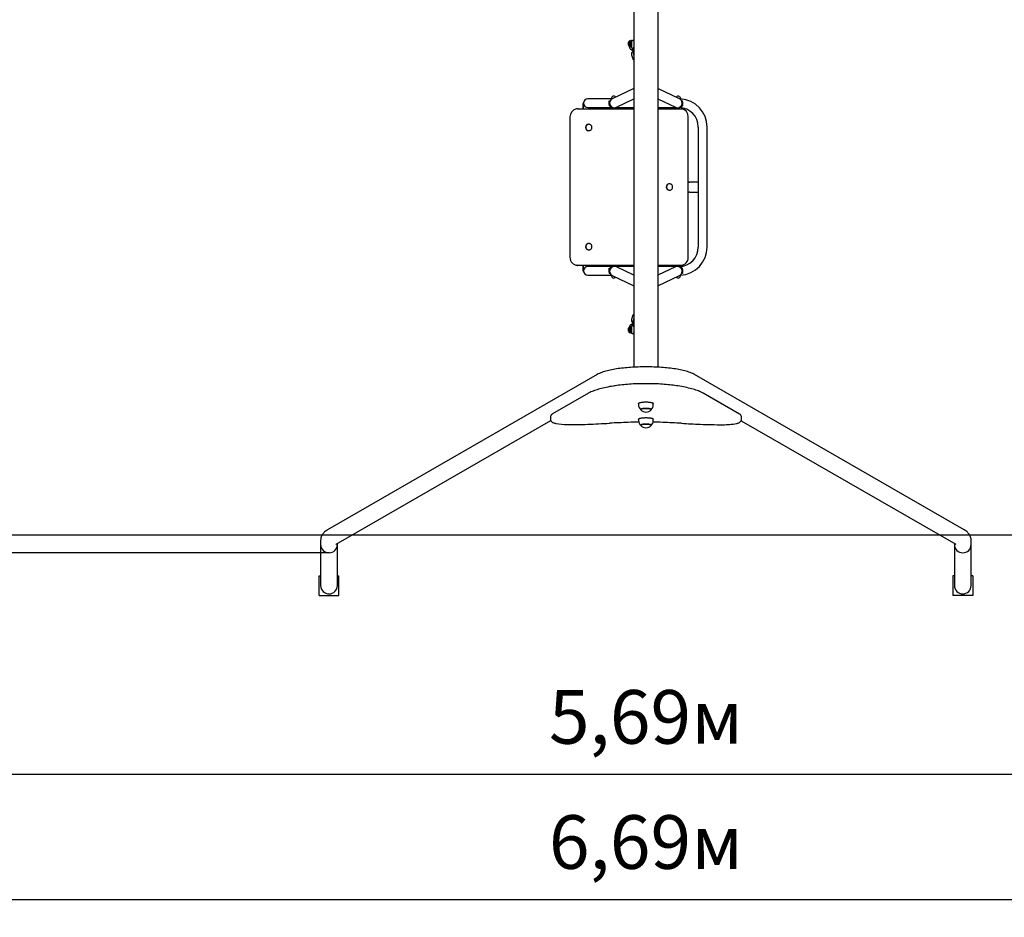
# Model space of a CAD drawing. Units: metres. Extents: x 0.68 to 8.64, y 2 to 6.52.
# Drawn here: x 3.16 to 5.63, y 2 to 4.26 of the extents above; entities that cross this region are included whole.
import ezdxf

# ---------------------------------------------------------------- set-up
doc = ezdxf.new("R2010")
doc.units = ezdxf.units.M
doc.header["$LTSCALE"] = 45
doc.header["$PDSIZE"] = -1
doc.linetypes.add('SLD-Сплошная', pattern=[0])
doc.styles.get("Standard").update_dxf_attribs({"font": 'isocpeui.ttf'})
doc.dimstyles.new('ISO-25', dxfattribs={"dimtxt": 2.5, "dimasz": 2.5, "dimexe": 1.25, "dimexo": 0.625, "dimtad": 1, "dimtxsty": 'Standard', "dimcen": 2.5, "dimadec": 0, "dimazin": 0, "dimtfac": 1, "dimtmove": 0, "dimatfit": 3, "dimfxl": 1, "dimarcsym": 0})

# ---------------------------------------------------------------- blocks, each defined once
blk = doc.blocks.new('_D_5')
at = {"color": 0, "lineweight": -2, "transparency": 16777216}
for p, q in [((1.3889, 2.9609), (1.3889, 1.9977)), ((8.0768, 2.9609), (8.0768, 1.9977)), ((1.5239, 2.0427), (7.9418, 2.0427))]:
    blk.add_line(p, q, dxfattribs=at)
at = {"color": 0, "transparency": 16777216}
for points in [[(1.5239, 2.0652), (1.5239, 2.0202), (1.3889, 2.0427)], [(7.9418, 2.0652), (7.9418, 2.0202), (8.0768, 2.0427)]]:
    blk.add_solid(points, dxfattribs=at)
at = {"layer": 'Defpoints', "color": 0, "transparency": 16777216}
for p in [(1.3889, 2.9609), (8.0768, 2.9609), (8.0768, 2.0427)]:
    blk.add_point(p, dxfattribs=at)
at = {"color": 0, "transparency": 16777216, "insert": (4.7328, 2.2547), "char_height": 0.135, "attachment_point": 2}
blk.add_mtext('6,69м', dxfattribs=at)
blk = doc.blocks.new('_D_6')
at = {"color": 0, "lineweight": -2, "transparency": 16777216}
for p, q in [((1.8889, 2.9609), (1.8889, 2.3127)), ((7.5768, 2.9609), (7.5768, 2.3127)), ((2.0239, 2.3577), (7.4418, 2.3577))]:
    blk.add_line(p, q, dxfattribs=at)
at = {"color": 0, "transparency": 16777216}
for points in [[(2.0239, 2.3802), (2.0239, 2.3352), (1.8889, 2.3577)], [(7.4418, 2.3802), (7.4418, 2.3352), (7.5768, 2.3577)]]:
    blk.add_solid(points, dxfattribs=at)
at = {"layer": 'Defpoints', "color": 0, "transparency": 16777216}
for p in [(1.8889, 2.9609), (7.5768, 2.9609), (7.5768, 2.3577)]:
    blk.add_point(p, dxfattribs=at)
at = {"color": 0, "transparency": 16777216, "insert": (4.7328, 2.5697), "char_height": 0.135, "attachment_point": 2}
blk.add_mtext('5,69м', dxfattribs=at)
blk = doc.blocks.new('*D12')
at = {"color": 0, "lineweight": -2, "transparency": 16777216}
for p, q in [((3.9351, 5.8863), (0.853, 5.8858)), ((0.8981, 5.7508), (0.8985, 3.05)), ((3.9356, 2.9155), (0.8535, 2.915))]:
    blk.add_line(p, q, dxfattribs=at)
at = {"color": 0, "transparency": 16777216}
for points in [[(0.9206, 5.7508), (0.8756, 5.7508), (0.898, 5.8858)], [(0.921, 3.05), (0.876, 3.05), (0.8985, 2.915)]]:
    blk.add_solid(points, dxfattribs=at)
at = {"layer": 'Defpoints', "color": 0, "transparency": 16777216}
for p in [(3.9351, 5.8863), (0.8985, 2.915), (3.9356, 2.9155)]:
    blk.add_point(p, dxfattribs=at)
at = {"color": 0, "transparency": 16777216, "insert": (0.7673, 4.4004), "char_height": 0.135, "attachment_point": 5, "rotation": 90.009}
blk.add_mtext('2,97м', dxfattribs=at)

msp = doc.modelspace()

# ---------------------------------------------------------------- linework, layer by layer
at = {"color": 7, "linetype": 'SLD-Сплошная', "lineweight": 25}
for p, q in [((4.7028, 5.4193), (4.7028, 3.3825)), ((4.7628, 5.4193), (4.7628, 3.3825)), ((4.6887, 4.1938), (4.6887, 4.2006)), ((4.6887, 4.1931), (4.6887, 4.1938)), ((4.6911, 4.1896), (4.6922, 4.1855)), ((4.6932, 4.2044), (4.6928, 4.2044)), ((4.6928, 4.1907), (4.6928, 4.2044)), ((4.6928, 4.1894), (4.6928, 4.1907)), ((4.6928, 4.1894), (4.6932, 4.1894)), ((4.6932, 4.1907), (4.6932, 4.2044)), ((4.6952, 4.203), (4.6932, 4.203)), ((4.6952, 4.1976), (4.6932, 4.1969)), ((4.6932, 4.1954), (4.6952, 4.1961)), ((4.6932, 4.1908), (4.6952, 4.1908)), ((4.6932, 4.1894), (4.6932, 4.1907)), ((4.6968, 4.2049), (4.6952, 4.2049)), ((4.6952, 4.2049), (4.6952, 4.1889)), ((4.6952, 4.1889), (4.6968, 4.1889)), ((4.6968, 4.2049), (4.6968, 4.1899)), ((4.6968, 4.1899), (4.6968, 4.1879)), ((4.7027, 4.2029), (4.7026, 4.2029)), ((4.7027, 4.2029), (4.7027, 4.2029)), ((4.6966, 4.1691), (4.6987, 4.161)), ((4.697, 4.187), (4.6974, 4.1852)), ((4.6999, 4.176), (4.7016, 4.1697)), ((4.7028, 4.0843), (4.6482, 4.0584)), ((4.8174, 4.0584), (4.7628, 4.0843)), ((4.5741, 4.0434), (4.5741, 4.0329)), ((4.5747, 4.0434), (4.5747, 4.0329)), ((4.6456, 4.0579), (4.5868, 4.0579)), ((4.6408, 4.0514), (4.6408, 4.0534)), ((4.6408, 4.0534), (4.6429, 4.0534)), ((4.6408, 4.0514), (4.642, 4.0514)), ((4.6408, 4.0514), (4.6408, 4.0504)), ((4.6408, 4.0434), (4.6408, 4.0504)), ((4.6408, 4.0434), (4.6408, 4.0424)), ((4.6408, 4.0424), (4.6408, 4.0404)), ((4.6427, 4.0424), (4.6408, 4.0424)), ((4.6439, 4.0404), (4.6408, 4.0404)), ((4.6422, 4.0404), (4.6418, 4.04)), ((4.6418, 4.04), (4.6418, 4.0396)), ((4.6442, 4.04), (4.6418, 4.04)), ((4.6446, 4.0396), (4.6418, 4.0396)), ((4.6456, 4.0585), (4.6456, 4.0567)), ((4.6585, 4.0368), (4.7028, 4.0578)), ((4.7628, 4.0578), (4.8072, 4.0368)), ((4.8201, 4.0567), (4.8201, 4.0585)), ((4.8208, 4.0559), (4.8213, 4.0557)), ((4.821, 4.0559), (4.8209, 4.056)), ((4.8213, 4.0557), (4.821, 4.0559)), ((4.8238, 4.0396), (4.8211, 4.0396)), ((4.8213, 4.0557), (4.8213, 4.0555)), ((4.8238, 4.04), (4.8214, 4.04)), ((4.8248, 4.0404), (4.8217, 4.0404)), ((4.8228, 4.0534), (4.8248, 4.0534)), ((4.8248, 4.0424), (4.823, 4.0424)), ((4.8238, 4.04), (4.8234, 4.0404)), ((4.8236, 4.0514), (4.8248, 4.0514)), ((4.8238, 4.0396), (4.8238, 4.04)), ((4.8248, 4.0514), (4.8248, 4.0534)), ((4.8248, 4.0504), (4.8248, 4.0514)), ((4.8248, 4.0504), (4.8248, 4.0434)), ((4.8248, 4.0424), (4.8248, 4.0434)), ((4.8248, 4.0424), (4.8248, 4.0404)), ((4.5609, 4.0328), (4.5622, 4.0329)), ((4.5622, 4.0329), (4.5615, 4.0329)), ((4.5622, 4.0329), (4.7028, 4.0329)), ((4.5868, 4.0359), (4.6468, 4.0359)), ((4.5994, 4.0329), (4.5994, 4.0359)), ((4.6468, 4.0359), (4.6489, 4.0359)), ((4.6559, 4.0359), (4.7028, 4.0359)), ((4.7628, 4.0359), (4.8098, 4.0359)), ((4.7628, 4.0329), (4.8197, 4.0329)), ((4.5416, 4.0129), (4.5416, 3.6589)), ((4.5892, 3.9939), (4.5892, 3.9939)), ((4.8395, 3.6589), (4.8395, 4.0129)), ((4.5892, 3.9779), (4.5892, 3.9779)), ((4.8648, 3.9869), (4.8648, 3.6849)), ((4.8868, 3.6849), (4.8868, 3.9869)), ((4.7922, 3.8441), (4.7922, 3.8441)), ((4.842, 3.8484), (4.8395, 3.8484)), ((4.842, 3.8484), (4.8432, 3.8484)), ((4.8648, 3.8484), (4.8432, 3.8484)), ((4.7922, 3.8281), (4.7922, 3.8281)), ((4.8395, 3.8234), (4.842, 3.8234)), ((4.8432, 3.8234), (4.842, 3.8234)), ((4.8432, 3.8234), (4.8648, 3.8234)), ((4.5892, 3.6939), (4.5892, 3.6939)), ((4.5892, 3.6779), (4.5892, 3.6779)), ((4.5603, 3.6389), (4.5615, 3.6389)), ((4.5622, 3.6389), (4.5615, 3.6389)), ((4.7028, 3.6389), (4.5622, 3.6389)), ((4.5741, 3.6389), (4.5741, 3.6284)), ((4.5747, 3.6389), (4.5747, 3.6284)), ((4.6468, 3.6359), (4.5868, 3.6359)), ((4.5994, 3.6359), (4.5994, 3.6389)), ((4.6408, 3.6294), (4.6408, 3.6314)), ((4.6408, 3.6314), (4.6439, 3.6314)), ((4.6408, 3.6294), (4.6427, 3.6294)), ((4.6408, 3.6294), (4.6408, 3.6284)), ((4.6408, 3.6214), (4.6408, 3.6284)), ((4.6408, 3.6214), (4.6408, 3.6204)), ((4.6408, 3.6204), (4.6408, 3.6184)), ((4.642, 3.6204), (4.6408, 3.6204)), ((4.6429, 3.6184), (4.6408, 3.6184)), ((4.6418, 3.6322), (4.6418, 3.6318)), ((4.6418, 3.6322), (4.6446, 3.6322)), ((4.6418, 3.6318), (4.6422, 3.6314)), ((4.6418, 3.6318), (4.6442, 3.6318)), ((4.6489, 3.6359), (4.6468, 3.6359)), ((4.7028, 3.6359), (4.6559, 3.6359)), ((4.7028, 3.614), (4.6585, 3.635)), ((4.8197, 3.6389), (4.7628, 3.6389)), ((4.8098, 3.6359), (4.7628, 3.6359)), ((4.8072, 3.635), (4.7628, 3.614)), ((4.821, 3.6389), (4.8197, 3.6389)), ((4.8211, 3.6322), (4.8238, 3.6322)), ((4.8214, 3.6318), (4.8238, 3.6318)), ((4.8217, 3.6314), (4.8248, 3.6314)), ((4.8248, 3.6184), (4.8228, 3.6184)), ((4.823, 3.6294), (4.8248, 3.6294)), ((4.8234, 3.6314), (4.8238, 3.6318)), ((4.8248, 3.6204), (4.8236, 3.6204)), ((4.8238, 3.6318), (4.8238, 3.6322)), ((4.8248, 3.6294), (4.8248, 3.6314)), ((4.8248, 3.6284), (4.8248, 3.6294)), ((4.8248, 3.6284), (4.8248, 3.6214)), ((4.8248, 3.6204), (4.8248, 3.6214)), ((4.8248, 3.6204), (4.8248, 3.6184)), ((4.5868, 3.6139), (4.6456, 3.6139)), ((4.6456, 3.615), (4.6456, 3.6132)), ((4.6482, 3.6133), (4.7028, 3.5875)), ((4.7628, 3.5875), (4.8174, 3.6133)), ((4.8201, 3.6132), (4.8201, 3.615)), ((4.8213, 3.6161), (4.8209, 3.6159)), ((4.8209, 3.6158), (4.821, 3.6159)), ((4.821, 3.6159), (4.8213, 3.6161)), ((4.8213, 3.6161), (4.8213, 3.6162)), ((4.6987, 3.5107), (4.6966, 3.5027)), ((4.7016, 3.5021), (4.6999, 3.4958)), ((4.6887, 3.4738), (4.6887, 3.4806)), ((4.6887, 3.4731), (4.6887, 3.4738)), ((4.6922, 3.4863), (4.6915, 3.4837)), ((4.6932, 3.4844), (4.6928, 3.4844)), ((4.6928, 3.4707), (4.6928, 3.4844)), ((4.6928, 3.4694), (4.6928, 3.4707)), ((4.6928, 3.4694), (4.6932, 3.4694)), ((4.6932, 3.4707), (4.6932, 3.4844)), ((4.6952, 3.483), (4.6932, 3.483)), ((4.6932, 3.4708), (4.6952, 3.4708)), ((4.6932, 3.4694), (4.6932, 3.4707)), ((4.6968, 3.4849), (4.6952, 3.4849)), ((4.6952, 3.4849), (4.6952, 3.4689)), ((4.6968, 3.4849), (4.6968, 3.4689)), ((4.6974, 3.4866), (4.697, 3.4848)), ((4.7028, 3.4694), (4.7028, 3.4695)), ((4.6952, 3.4689), (4.6968, 3.4689)), ((4.6103, 3.3641), (3.9318, 2.9732)), ((5.5338, 2.9732), (4.8553, 3.3641)), ((4.5887, 3.3171), (4.4975, 3.265)), ((4.9688, 3.2646), (4.8769, 3.3171)), ((4.7142, 3.2912), (4.7142, 3.2882)), ((4.7514, 3.2882), (4.7514, 3.2912)), ((3.9529, 2.9366), (4.4935, 3.248)), ((4.493, 3.2583), (4.493, 3.2505)), ((4.7142, 3.2516), (4.7142, 3.2487)), ((4.7514, 3.2487), (4.7514, 3.2516)), ((4.9727, 3.2477), (5.5127, 2.9366)), ((4.9732, 3.2502), (4.9732, 3.258)), ((3.9142, 2.9465), (3.9142, 2.9362)), ((3.9142, 2.9361), (3.9142, 2.8326)), ((3.9565, 2.9362), (3.9565, 2.9386)), ((3.9565, 2.8326), (3.9565, 2.9361)), ((5.5092, 2.9386), (5.5092, 2.9362)), ((5.5092, 2.9361), (5.5092, 2.8326)), ((5.5515, 2.9362), (5.5515, 2.9465)), ((5.5515, 2.8326), (5.5515, 2.9361)), ((3.9103, 2.8081), (3.9103, 2.857)), ((3.9103, 2.857), (3.9142, 2.857)), ((3.9565, 2.857), (3.9603, 2.857)), ((3.9603, 2.8081), (3.9603, 2.857)), ((5.5053, 2.857), (5.5053, 2.8081)), ((5.5092, 2.857), (5.5053, 2.857)), ((5.5553, 2.857), (5.5515, 2.857)), ((5.5553, 2.857), (5.5553, 2.8081)), ((3.9103, 2.8081), (3.9103, 2.8077)), ((3.9103, 2.8081), (3.9603, 2.8081)), ((3.9103, 2.8077), (3.9603, 2.8077)), ((3.9603, 2.8081), (3.9603, 2.8077)), ((5.5553, 2.8081), (5.5053, 2.8081)), ((5.5053, 2.8081), (5.5053, 2.8077)), ((5.5553, 2.8077), (5.5053, 2.8077)), ((5.5553, 2.8081), (5.5553, 2.8077))]:
    msp.add_line(p, q, dxfattribs=at)
at = {"color": 251, "linetype": 'SLD-Сплошная', "true_color": 0x636466}
msp.add_line((1.3889, 2.9609), (8.0768, 2.9609), dxfattribs=at)
at = {"color": 7, "linetype": 'SLD-Сплошная', "lineweight": 25, "flags": 128}
for points in [[(4.691, 4.1906), (4.691, 4.1902), (4.6911, 4.1896)], [(4.6922, 4.1855), (4.6925, 4.1847), (4.6929, 4.184), (4.6935, 4.1834), (4.6942, 4.1828), (4.6951, 4.1822), (4.6961, 4.1817), (4.6973, 4.1813), (4.6985, 4.181), (4.6991, 4.1809)], [(4.5615, 4.0329), (4.5594, 4.0328), (4.5581, 4.0326)], [(4.8197, 4.0329), (4.8217, 4.0328), (4.823, 4.0326)], [(4.5969, 3.9877), (4.5965, 3.989), (4.5959, 3.9902), (4.5951, 3.9912), (4.5942, 3.9921), (4.5931, 3.9929), (4.5919, 3.9934), (4.5906, 3.9938), (4.5893, 3.9939), (4.588, 3.9938), (4.5867, 3.9935), (4.5855, 3.993), (4.5844, 3.9923), (4.5835, 3.9914), (4.5826, 3.9904), (4.582, 3.9892), (4.5816, 3.988), (4.5813, 3.9867), (4.5813, 3.9853), (4.5815, 3.984), (4.5819, 3.9828), (4.5825, 3.9816), (4.5833, 3.9806), (4.5842, 3.9796), (4.5853, 3.9789), (4.5865, 3.9784), (4.5878, 3.978), (4.5891, 3.9779), (4.5904, 3.978), (4.5917, 3.9783), (4.5929, 3.9788), (4.594, 3.9795), (4.595, 3.9804), (4.5958, 3.9814), (4.5964, 3.9826), (4.5969, 3.9838), (4.5971, 3.9851), (4.5971, 3.9864), (4.5969, 3.9877)], [(4.7995, 3.8392), (4.7989, 3.8404), (4.7981, 3.8414), (4.7972, 3.8423), (4.7961, 3.8431), (4.7949, 3.8436), (4.7936, 3.844), (4.7923, 3.8441), (4.791, 3.844), (4.7898, 3.8437), (4.7885, 3.8432), (4.7874, 3.8425), (4.7865, 3.8416), (4.7856, 3.8406), (4.785, 3.8394), (4.7846, 3.8382), (4.7843, 3.8369), (4.7843, 3.8356), (4.7845, 3.8342), (4.7849, 3.833), (4.7855, 3.8318), (4.7863, 3.8308), (4.7873, 3.8299), (4.7883, 3.8291), (4.7895, 3.8286), (4.7908, 3.8282), (4.7921, 3.8281), (4.7934, 3.8282), (4.7947, 3.8285), (4.7959, 3.829), (4.797, 3.8297), (4.798, 3.8306), (4.7988, 3.8316), (4.7994, 3.8328), (4.7999, 3.834), (4.8001, 3.8353), (4.8001, 3.8366), (4.7999, 3.8379), (4.7995, 3.8392)], [(4.5959, 3.6902), (4.5951, 3.6912), (4.5942, 3.6921), (4.5931, 3.6929), (4.5919, 3.6934), (4.5906, 3.6938), (4.5893, 3.6939), (4.588, 3.6938), (4.5867, 3.6935), (4.5855, 3.693), (4.5844, 3.6923), (4.5835, 3.6914), (4.5826, 3.6904), (4.582, 3.6892), (4.5816, 3.688), (4.5813, 3.6867), (4.5813, 3.6853), (4.5815, 3.684), (4.5819, 3.6828), (4.5825, 3.6816), (4.5833, 3.6805), (4.5843, 3.6796), (4.5853, 3.6789), (4.5865, 3.6784), (4.5878, 3.678), (4.5891, 3.6779), (4.5904, 3.678), (4.5917, 3.6783), (4.5929, 3.6788), (4.594, 3.6795), (4.595, 3.6804), (4.5958, 3.6814), (4.5964, 3.6826), (4.5969, 3.6838), (4.5971, 3.6851), (4.5971, 3.6864), (4.5969, 3.6877), (4.5965, 3.689), (4.5959, 3.6902)], [(4.5622, 3.6389), (4.5601, 3.639), (4.5588, 3.6392)], [(4.6991, 3.4909), (4.6984, 3.4907), (4.6972, 3.4904), (4.696, 3.49), (4.6949, 3.4895), (4.694, 3.4889), (4.6933, 3.4882), (4.6928, 3.4876), (4.6924, 3.4868), (4.6922, 3.4863)], [(4.6952, 3.4776), (4.6946, 3.4774), (4.6939, 3.4771), (4.6932, 3.4769)], [(4.6932, 3.4754), (4.6939, 3.4757), (4.6946, 3.4759), (4.6952, 3.4761)], [(4.7027, 3.4691), (4.7027, 3.4691), (4.7028, 3.4694)], [(4.8553, 3.3641), (4.8539, 3.3649), (4.851, 3.3663), (4.8479, 3.3677), (4.8446, 3.3691), (4.8412, 3.3703), (4.8378, 3.3714), (4.8343, 3.3724), (4.8307, 3.3734), (4.827, 3.3743), (4.8232, 3.3752), (4.8194, 3.376), (4.8155, 3.3767), (4.8115, 3.3774), (4.8074, 3.3781), (4.8032, 3.3787), (4.7989, 3.3793), (4.7946, 3.3798), (4.7901, 3.3803), (4.7857, 3.3808), (4.7811, 3.3812), (4.7765, 3.3816), (4.7718, 3.3819), (4.7671, 3.3823), (4.7623, 3.3825), (4.7575, 3.3827), (4.7527, 3.3829), (4.7478, 3.3831), (4.7429, 3.3832), (4.738, 3.3832), (4.7331, 3.3833), (4.7282, 3.3832), (4.7233, 3.3832), (4.7185, 3.3831), (4.7136, 3.3829), (4.7088, 3.3828), (4.704, 3.3826), (4.6992, 3.3823), (4.6945, 3.382), (4.6898, 3.3817), (4.6852, 3.3813), (4.6806, 3.3809), (4.6761, 3.3804), (4.6717, 3.3799), (4.6674, 3.3794), (4.6631, 3.3788), (4.659, 3.3782), (4.6549, 3.3775), (4.6509, 3.3768), (4.647, 3.3761), (4.6432, 3.3753), (4.6395, 3.3745), (4.6359, 3.3736), (4.6323, 3.3727), (4.6289, 3.3717), (4.6256, 3.3707), (4.6223, 3.3695), (4.6191, 3.3683), (4.6159, 3.3669), (4.6128, 3.3654), (4.6103, 3.3641)], [(4.6535, 3.3355), (4.651, 3.3351), (4.6463, 3.3343), (4.6418, 3.3335), (4.6373, 3.3326), (4.633, 3.3317), (4.6288, 3.3308), (4.6247, 3.3299), (4.6208, 3.3289), (4.617, 3.3279), (4.6134, 3.3269), (4.6099, 3.3258), (4.6065, 3.3247), (4.6033, 3.3236), (4.6003, 3.3225), (4.5973, 3.3213), (4.5946, 3.3201), (4.592, 3.3189), (4.5896, 3.3176), (4.5887, 3.3171)], [(4.8121, 3.3355), (4.81, 3.3358), (4.8059, 3.3364), (4.8016, 3.337), (4.7973, 3.3375), (4.7929, 3.338), (4.7884, 3.3385), (4.7838, 3.3389), (4.7792, 3.3393), (4.7745, 3.3396), (4.7697, 3.3399), (4.7649, 3.3402), (4.7601, 3.3404), (4.7552, 3.3406), (4.7502, 3.3408), (4.7453, 3.3409), (4.7403, 3.341), (4.7353, 3.341), (4.7303, 3.341), (4.7254, 3.341), (4.7204, 3.3409), (4.7154, 3.3408), (4.7105, 3.3406), (4.7056, 3.3404), (4.7008, 3.3402), (4.696, 3.3399), (4.6912, 3.3396), (4.6865, 3.3393), (4.6818, 3.3389), (4.6773, 3.3385), (4.6728, 3.338), (4.6684, 3.3375), (4.6641, 3.337), (4.6598, 3.3364), (4.6557, 3.3358), (4.6535, 3.3355)], [(4.8769, 3.3171), (4.8757, 3.3178), (4.8733, 3.319), (4.8706, 3.3203), (4.8678, 3.3215), (4.8649, 3.3227), (4.8618, 3.3238), (4.8585, 3.3249), (4.8551, 3.326), (4.8516, 3.3271), (4.8479, 3.3281), (4.8441, 3.3291), (4.8401, 3.3301), (4.836, 3.331), (4.8318, 3.3319), (4.8274, 3.3328), (4.823, 3.3336), (4.8184, 3.3345), (4.8136, 3.3352), (4.8121, 3.3355)], [(4.7142, 3.2912), (4.7143, 3.2914), (4.7145, 3.2918), (4.715, 3.2922), (4.7156, 3.2926), (4.7165, 3.293), (4.7175, 3.2934), (4.7188, 3.2937), (4.7201, 3.294), (4.7217, 3.2942), (4.7233, 3.2945), (4.725, 3.2947), (4.7269, 3.2948), (4.7288, 3.2949), (4.7307, 3.295), (4.7327, 3.295), (4.7347, 3.295), (4.7367, 3.2949), (4.7386, 3.2948), (4.7404, 3.2947), (4.7422, 3.2945), (4.7438, 3.2943), (4.7454, 3.294)], [(4.746, 3.2755), (4.7461, 3.2758), (4.7462, 3.2761), (4.746, 3.2765), (4.7456, 3.2768), (4.745, 3.2771), (4.7442, 3.2774), (4.7432, 3.2777), (4.7421, 3.278), (4.7408, 3.2782), (4.7394, 3.2784), (4.7379, 3.2786), (4.7363, 3.2787), (4.7347, 3.2787), (4.733, 3.2788), (4.7313, 3.2787), (4.7297, 3.2787), (4.7281, 3.2786), (4.7265, 3.2784), (4.7251, 3.2783), (4.7238, 3.278), (4.7227, 3.2778), (4.7216, 3.2775), (4.7208, 3.2772), (4.7202, 3.2769), (4.7197, 3.2765), (4.7195, 3.2762), (4.7195, 3.2759), (4.7197, 3.2755), (4.7197, 3.2755)], [(4.7197, 3.2755), (4.7195, 3.2758), (4.7195, 3.2761), (4.7197, 3.2765), (4.7201, 3.2768), (4.7207, 3.2771), (4.7215, 3.2774), (4.7224, 3.2777), (4.7236, 3.278), (4.7248, 3.2782), (4.7262, 3.2784), (4.7277, 3.2786), (4.7293, 3.2787), (4.731, 3.2787), (4.7326, 3.2788), (4.7343, 3.2787), (4.736, 3.2787), (4.7376, 3.2786), (4.7391, 3.2784), (4.7405, 3.2783), (4.7418, 3.278)], [(4.7418, 3.278), (4.743, 3.2778), (4.744, 3.2775), (4.7448, 3.2772), (4.7455, 3.2769), (4.7459, 3.2765), (4.7461, 3.2762), (4.7462, 3.2759), (4.746, 3.2755), (4.746, 3.2755)], [(4.7454, 3.294), (4.7468, 3.2937), (4.748, 3.2934), (4.749, 3.293), (4.7499, 3.2927), (4.7506, 3.2923), (4.7511, 3.2919), (4.7514, 3.2915), (4.7514, 3.2912)], [(4.493, 3.2505), (4.4931, 3.2494), (4.4934, 3.2484), (4.4938, 3.2474), (4.4943, 3.2466), (4.4949, 3.2458), (4.4957, 3.2451), (4.4966, 3.2444), (4.4977, 3.2437), (4.4991, 3.243), (4.5008, 3.2423), (4.5026, 3.2417), (4.5044, 3.2412), (4.5061, 3.2408)], [(4.7142, 3.2516), (4.7143, 3.252), (4.7146, 3.2524), (4.7151, 3.2528), (4.7158, 3.2532), (4.7167, 3.2536), (4.7177, 3.2539), (4.719, 3.2542), (4.7204, 3.2545), (4.7219, 3.2548), (4.7236, 3.255), (4.7253, 3.2552), (4.7272, 3.2553), (4.7291, 3.2554), (4.7311, 3.2555), (4.733, 3.2555), (4.735, 3.2555), (4.737, 3.2554), (4.7389, 3.2553), (4.7407, 3.2552), (4.7425, 3.255), (4.7441, 3.2547), (4.7456, 3.2545), (4.747, 3.2542), (4.7482, 3.2538), (4.7492, 3.2535), (4.75, 3.2531), (4.7507, 3.2527), (4.7511, 3.2523), (4.7514, 3.2519), (4.7514, 3.2516)], [(4.9607, 3.2408), (4.9616, 3.2411), (4.9634, 3.2415), (4.9651, 3.242), (4.9667, 3.2426), (4.9682, 3.2433), (4.9695, 3.2441), (4.9705, 3.2448), (4.9713, 3.2455), (4.9719, 3.2463), (4.9725, 3.2472), (4.9729, 3.2481), (4.9731, 3.2491), (4.9732, 3.2502)], [(4.7197, 3.236), (4.7195, 3.2362), (4.7195, 3.2366), (4.7196, 3.2369), (4.72, 3.2373), (4.7206, 3.2376), (4.7213, 3.2379), (4.7223, 3.2382), (4.7234, 3.2385), (4.7246, 3.2387), (4.726, 3.2389), (4.7275, 3.239), (4.7291, 3.2392), (4.7307, 3.2392), (4.7324, 3.2393), (4.7341, 3.2392), (4.7357, 3.2392), (4.7374, 3.2391), (4.7389, 3.239), (4.7403, 3.2388), (4.7417, 3.2386), (4.7428, 3.2383), (4.7439, 3.238), (4.7447, 3.2377), (4.7454, 3.2374), (4.7459, 3.2371), (4.7461, 3.2367), (4.7462, 3.2364), (4.746, 3.2361), (4.746, 3.236)], [(4.7236, 3.2385), (4.7225, 3.2382), (4.7215, 3.238), (4.7207, 3.2377), (4.7201, 3.2373), (4.7197, 3.237), (4.7195, 3.2367), (4.7195, 3.2363), (4.7197, 3.236)], [(4.746, 3.236), (4.7462, 3.2363), (4.7461, 3.2367), (4.7459, 3.237), (4.7455, 3.2374), (4.7449, 3.2377), (4.7441, 3.238), (4.7431, 3.2383), (4.7419, 3.2385), (4.7406, 3.2387), (4.7392, 3.2389), (4.7377, 3.2391), (4.7361, 3.2392), (4.7344, 3.2392), (4.7328, 3.2393), (4.7311, 3.2392), (4.7295, 3.2392), (4.7279, 3.2391), (4.7263, 3.2389), (4.7249, 3.2387), (4.7236, 3.2385)], [(3.9318, 2.9732), (3.9305, 2.9724), (3.9282, 2.9709), (3.9261, 2.9694), (3.9243, 2.9679), (3.9227, 2.9663), (3.9212, 2.9647), (3.9198, 2.9631), (3.9186, 2.9613), (3.9176, 2.9595), (3.9166, 2.9577), (3.9158, 2.9555), (3.9151, 2.9533), (3.9146, 2.9511), (3.9143, 2.9489), (3.9142, 2.9468), (3.9142, 2.9465)], [(5.5515, 2.9465), (5.5514, 2.9486), (5.5511, 2.9508), (5.5507, 2.9529), (5.5501, 2.955), (5.5493, 2.957), (5.5484, 2.9589), (5.5474, 2.9608), (5.5462, 2.9625), (5.5449, 2.9642), (5.5435, 2.9658), (5.5419, 2.9674), (5.5402, 2.9689), (5.5383, 2.9703), (5.5362, 2.9718), (5.5338, 2.9732)], [(3.9523, 2.9362), (3.9523, 2.9362), (3.9524, 2.9363), (3.9527, 2.9364), (3.9529, 2.9366)]]:
    msp.add_lwpolyline(points, dxfattribs=at)
at = {"color": 7, "linetype": 'SLD-Сплошная', "lineweight": 25}
for centre, radius, start, end in [((4.6959, 4.1969), 0.0081, 112.1944, 152.4221), ((4.6959, 4.1969), 0.0081, 207.5779, 247.8056), ((4.7079, 4.1893), 0.0112, 182.1497, 192.0208), ((4.6998, 4.2019), 0.003, 19.4567, 180), ((4.7027, 4.2027), 0.0002, 51.8428, 90), ((4.7037, 4.171), 0.00735, 123.5295, 194.7066), ((4.6998, 4.1879), 0.003, 180, 0), ((4.7004, 4.1859), 0.00302, 193.3783, 323.9894), ((4.7322, 4.1836), 0.0332, 180.703, 193.2512), ((4.7067, 4.1707), 0.00525, 190.3513, 221.943), ((4.7072, 4.1635), 0.00882, 196.0281, 240.1216), ((4.6518, 4.0585), 0.00625, 38.953, 180), ((4.8138, 4.0585), 0.00625, 0, 141.047), ((4.5867, 4.0434), 0.0126, 143.4492, 180.0261), ((4.5873, 4.0434), 0.0126, 152.6797, 180.0132), ((4.5868, 4.0469), 0.011, 90, 270), ((4.6534, 4.0476), 0.012, 115.8157, 294.8653), ((4.6518, 4.0501), 0.0145, 226.3656, 274.8735), ((4.8122, 4.0476), 0.012, 245.1354, 64.1836), ((4.8138, 4.0501), 0.0145, 265.1265, 313.6344), ((4.8158, 3.9869), 0.071, 0, 86.5683), ((4.5616, 4.0129), 0.0199, 100.0744, 180.1843), ((4.8158, 3.9869), 0.049, 0, 88.9549), ((4.8196, 4.013), 0.0199, 359.7698, 80.0569), ((4.5892, 3.9859), 0.008, 90.4388, 269.5612), ((4.7922, 3.8361), 0.008, 90.4389, 269.5611), ((4.5892, 3.6859), 0.008, 90.4386, 269.5614), ((4.8158, 3.6849), 0.049, 271.0451, 0), ((4.8158, 3.6849), 0.071, 273.4317, 0), ((4.5616, 3.6588), 0.0199, 179.7985, 266.3036), ((4.8196, 3.6588), 0.0199, 273.9605, 0.204), ((4.5867, 3.6284), 0.0126, 179.9691, 216.5555), ((4.5873, 3.6284), 0.0126, 179.9865, 207.3204), ((4.5868, 3.6249), 0.011, 90, 270), ((4.6534, 3.6241), 0.012, 65.1353, 244.1836), ((4.6518, 3.6217), 0.0145, 85.1265, 133.6344), ((4.8122, 3.6241), 0.012, 295.8157, 114.8654), ((4.8138, 3.6217), 0.0145, 46.3656, 94.8735), ((4.6518, 3.6132), 0.00625, 180, 321.047), ((4.8138, 3.6132), 0.00625, 218.953, 0), ((4.7038, 3.5008), 0.00742, 165.5824, 236.0676), ((4.7071, 3.5084), 0.00864, 119.3987, 164.4216), ((4.7339, 3.4879), 0.0349, 167.0545, 178.9877), ((4.7069, 3.501), 0.00547, 138.6732, 168.9146), ((4.6959, 3.4769), 0.0081, 112.1944, 152.4221), ((4.6959, 3.4769), 0.0081, 207.5779, 247.8056), ((4.6998, 3.4839), 0.003, 0, 180), ((4.6998, 3.4699), 0.003, 180, 0), ((4.7004, 3.4859), 0.00303, 36.2251, 166.517), ((4.7315, 3.2881), 0.0173, 179.5687, 227.2683), ((4.7328, 3.2871), 0.0175, 221.401, 318.599), ((4.7341, 3.2881), 0.0173, 312.5651, 0.2765), ((4.5008, 3.2579), 0.00779, 114.742, 177.336), ((4.7316, 3.2486), 0.0173, 179.6725, 227.2292), ((4.734, 3.2486), 0.0174, 312.5912, 0.2852), ((4.9656, 3.2577), 0.00768, 2.8382, 64.8565), ((4.5351, 3.3888), 0.1508, 258.8856, 270.0809), ((4.5463, 4.2242), 0.9863, 269.3645, 272.3481), ((4.4036, 7.6758), 4.4407, 272.3624, 273.0657), ((4.801, 0.2548), 2.9909, 92.1646, 93.0634), ((4.7297, 2.1542), 1.0901, 90.7838, 92.1942), ((4.7328, 3.2476), 0.0175, 221.401, 318.599), ((4.7349, 2.1663), 1.078, 87.8598, 89.1539), ((4.6807, 0.6691), 2.5762, 86.8479, 87.898), ((5.1635, 9.4319), 6.2, 266.84509, 267.2817), ((4.9234, 4.3817), 1.144, 267.3013, 270.1448), ((4.9279, 3.4093), 0.1716, 269.4352, 281.0019), ((3.9351, 2.9364), 0.0209, 180.6292, 270.6366), ((3.9351, 2.9363), 0.0209, 180.6294, 270.6361), ((3.9356, 2.9364), 0.0209, 269.3632, 359.371), ((3.9356, 2.9363), 0.0209, 269.3637, 359.3708), ((5.5301, 2.9364), 0.0209, 180.629, 270.6368), ((5.5301, 2.9363), 0.0209, 180.6292, 270.6363), ((5.5093, 2.9305), 0.00692, 54.9048, 60.8326), ((5.5306, 2.9364), 0.0209, 269.3634, 359.3708), ((5.5306, 2.9363), 0.0209, 269.3639, 359.3706), ((3.9351, 2.8328), 0.0209, 180.6292, 270.6366), ((3.9356, 2.8328), 0.0209, 269.3632, 359.371), ((5.5301, 2.8328), 0.0209, 180.629, 270.6368), ((5.5306, 2.8328), 0.0209, 269.3634, 359.3708)]:
    msp.add_arc(centre, radius, start, end, dxfattribs=at)

# ---------------------------------------------------------------- dimensions: what is measured, and where the dimension line sits
dim = msp.add_aligned_dim(p1=(3.9351, 5.8863), p2=(3.9356, 2.9155), distance=-3.037, dimstyle='ISO-25', override={"dimtxt": 0.135, "dimasz": 0.135, "dimexe": 0.045, "dimexo": 0, "dimgap": 0.05, "dimtad": 2, "dimtih": 0, "dimtoh": 0, "dimzin": 1, "dimpost": 'м', "dimtdec": 3, "dimtzin": 1})
dim.commit()
dim.dimension.update_dxf_attribs({"geometry": '*D12', "text_midpoint": (0.7673, 4.4004)})
at = {"color": 251, "true_color": 0x636466}
for base, p1, p2, picture, middle in [((8.0768, 2.0427), (1.3889, 2.9609), (8.0768, 2.9609), '_D_5', (4.7328, 2.0427)), ((7.5768, 2.3577), (1.8889, 2.9609), (7.5768, 2.9609), '_D_6', (4.7328, 2.3577))]:
    dim = msp.add_linear_dim(base=base, p1=p1, p2=p2, dimstyle='ISO-25', override={"dimtxt": 0.135, "dimasz": 0.135, "dimexe": 0.045, "dimexo": 0, "dimgap": 0.05, "dimzin": 1, "dimpost": 'м', "dimtdec": 3, "dimtzin": 1}, dxfattribs=at)
    dim.commit()
    dim.dimension.update_dxf_attribs({"geometry": picture, "text_midpoint": middle, "dimtype": 160})

doc.saveas('drawing.dxf')
